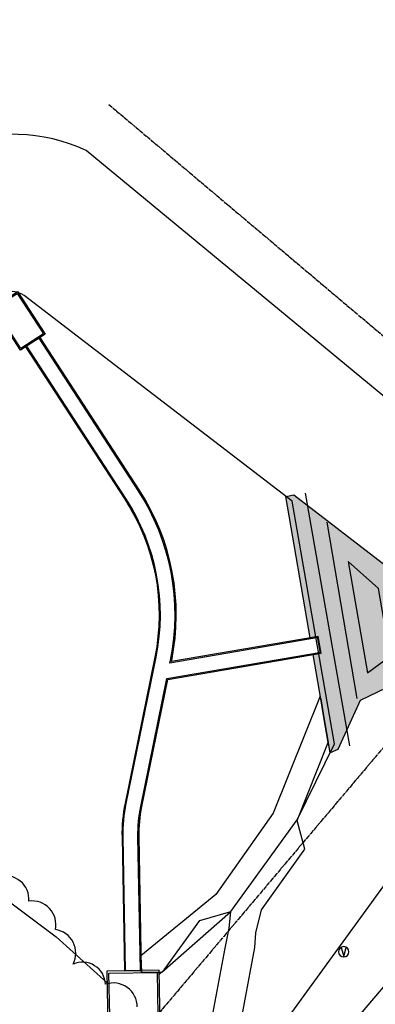
# Model space of a CAD drawing. Extents: x 229681 to 322419, y 320771 to 415904.
# Drawn here: x 232601 to 232746, y 410939 to 411341 of the extents above; entities that cross this region are included whole.
import ezdxf

# ---------------------------------------------------------------- set-up
doc = ezdxf.new("R2010")
doc.units = 0
doc.header["$MEASUREMENT"] = 0
doc.linetypes.add('09014-EX$0$2518800exsl$0$PROPERTY2', pattern=[1.9375, 1.5, -0.0625, 0.125, -0.0625, 0.125, -0.0625])
doc.linetypes.add('09014-EX$0$2518800exsl$0$ROW2', pattern=[2.125, 1.5, -0.0625, 0.125, -0.0625, 0.125, -0.0625, 0.125, -0.0625])
doc.layers.add('09014-EX$0$-Working', color=30, linetype='Continuous', plot=False)
for name, color, linetype in [('09014-EX$0$2518800exsl$0$Ex-sl-pl', 252, '09014-EX$0$2518800exsl$0$PROPERTY2'), ('09014-EX$0$2518800exsl$0$EX-SL-ROW-BYOTHERS', 252, '09014-EX$0$2518800exsl$0$ROW2'), ('09014-EX$0$2518801DH2$0$Sc-sw-fut', 252, 'Continuous'), ('09014-EX$0$2518801EX$0$Ex-ut-wp-vlv', 252, 'Continuous'), ('09014-EX$0$Gr-toe', 252, '09014-EX$0$SLOPE-TOE'), ('09014-EX$0$Gr-top', 252, '09014-EX$0$SLOPE-TOP'), ('09014-EX$0$Sc-conc', 252, 'Continuous'), ('09014-EX$0$Sc-riprap', 252, 'Continuous'), ('09014-EX$0$Sc-trail', 1, 'Continuous'), ('09014-EX$0$Ut-dp-structure', 252, 'Continuous'), ('C-ROAD-CURB-LIP', 1, 'Continuous')]:
    doc.layers.add(name, color=color, linetype=linetype)
doc.linetypes.add('09014-EX$0$SLOPE-TOE', pattern='A,0.6,[49,JRLTSHP,S=1,R=0,X=0,Y=0],0.6', length=1.2)
doc.linetypes.add('09014-EX$0$SLOPE-TOP', pattern='A,0.6,[50,JRLTSHP,S=1,R=0,X=0,Y=0],0.6', length=1.2)

# ---------------------------------------------------------------- blocks, each defined once
blk = doc.blocks.new('09014-EX')
at = {"layer": '09014-EX$0$Sc-riprap'}
h = blk.add_hatch(dxfattribs=at)
h.set_pattern_fill('GRAVEL', color=256, scale=5, angle=45)
h.set_pattern_definition([(273.0127875, (-0.98995, 6.0811), (3.53553390593, -60.10407640086), [0.67268, -66.595440235]), (229.96974073, (-0.9546, 5.40937), (38.89087296526, 45.96194077713), [1.15434, -114.279623806]), (177.51044708, (-1.69706, 4.52548), (74.24621202459, -3.53553390593), [0.81394, -80.58016298]), (312.273689006, (-2.19203, 2.26274), (-67.17514421272, 74.24621202459), [1.05119, -104.06779021]), (337.83365418, (-1.48492, 1.48492), (-60.10407640086, 24.74873734153), [1.030775, -102.04686564]), (42.273689006, (-0.53033, 1.09602), (-74.24621202459, -67.17514421272), [1.05119, -104.06779021]), (82.694240467, (0.24749, 1.80312), (-10.6066017178, -81.31727983645), [1.390145, -137.624242745]), (117.255328375, (0.42426, 3.18198), (-53.03300858899, 102.53048327205), [1.31244, -129.931607484]), (166.429565615, (-0.17678, 4.3487), (-74.24621202459, 17.67766952966), [1.05475, -104.42036555]), (220.23635831, (-1.2021, 4.5962), (42.4264068712, 35.35533905933), [1.20416, -59.003812894]), (267.397437798, (-2.12132, 3.81838), (-3.53553390593, -81.317279836453), [1.55724, -154.166875024]), (183.81407483, (1.3435, 5.72756), (-45.96194077713, -3.53553390593), [0.531505, -52.619224064]), (216.46923439, (0.81317, 5.6922), (53.03300858899, 38.89087296526), [1.011185, -100.10755708]), (270, (4e-16, 5.091), (3.535533906, -3.535533906), [0.707105, -6.36396281]), (248.19859051, (-0.67175, 5.26795), (10.6066017178, 24.7487373415), [0.38079, -37.69807553]), (336.80140949, (-0.8132, 4.9144), (-14.1421356237, 7.0710678119), [0.538515, -26.387309036]), (75.96375653, (-0.3182, 4.7023), (3.535533906, 17.6776695297), [0.874645, -28.280114474]), (206.56505118, (-0.106, 5.5508), (10.606601718, 3.535533906), [0.632455, -15.1789333]), (61.389540334, (-2.86378, 2.86378), (24.74873734153, 45.96194077713), [0.886, -87.714225733]), (115.34617594, (-2.43952, 3.6416), (24.74873734154, -53.033008589), [0.743305, -73.587038737]), (338.19859051, (-0.8132, 6.2579), (-24.7487373415, 10.6066017178), [0.761575, -37.31729053]), (28.610459666, (-0.10607, 5.97505), (-45.96194077713, -24.74873734153), [0.886, -87.714225733]), (24.44395478, (-0.67175, 0.67175), (-24.7487373415, -10.6066017178), [0.8544, -41.865618727]), (339.77514057, (0.10607, 1.0253), (-56.56854249492, 21.2132034356), [0.71589, -70.873215316]), (111.80140949, (2.7577, 2.7577), (-10.6066017178, 24.7487373415), [0.761575, -37.31729053]), (62.354024636, (2.47487, 3.46482), (-31.8198051534, -60.10407640086), [0.838155, -82.97711807]), (114.44395478, (1.0253, 1.0253), (10.6066017178, -24.7487373415), [0.4272, -42.292818727]), (146.30993247, (2.5456, 2.5456), (-17.6776695297, 10.6066017178), [0.25495, -25.24014757]), (210.96375653, (2.3335, 2.687), (14.1421356237, 7.071067812), [1.030775, -19.58475313]), (231.00900596, (1.44957, 2.15668), (31.8198051534, 38.89087296526), [0.95525, -94.569615873]), (348.69006753, (4e-16, 4.384), (-10.606601718, 3.535533906), [0.72111, -17.306646377]), (38.157226587, (0.7071, 4.24264), (67.17514421272, 53.03300858899), [1.25897, -124.63781312]), (105.9453959, (1.69706, 5.02046), (10.6066017178, -38.89087296526), [0.51478, -50.963370705]), (135, (1.5556, 5.5154), (-7.07106781, 9e-16), [0.3, -4.7]), (165.25643716, (1.2728, 2.19203), (38.89087296526, -10.6066017178), [0.69462, -68.767599947]), (93.0127875, (0.60104, 2.3688), (-3.53553390593, 60.10407640086), [1.34536, -65.922760235]), (45, (0.5303, 3.7123), (4e-16, 7.07106781), [1.3, -3.7]), (10.30484647, (1.44957, 4.63155), (60.10407640086, 10.6066017178), [0.79057, -78.266371504]), (299.0546041, (2.2274, 4.773), (10.6066017178, -17.6776695297), [0.72801, -35.672539446]), (252.645975364, (2.58094, 4.13657), (-31.81980515339, -102.53048327205), [1.185325, -117.34737091]), (220.42607874, (2.22739, 3.0052), (-49.49747468306, -42.42640687119), [1.253995, -124.14536704])])
edge = h.paths.add_edge_path()
edge.add_line((232709.15, 411146.29), (232712.44, 411147))
edge.add_line((232712.44, 411147), (232767.36, 411104.71))
edge.add_arc((232768.27, 411188.34), 83.64, 269.3794, 282.1193)
edge.add_arc((232779.83, 411223.4), 116.98, 272.9397, 281.215)
edge.add_arc((232771.46, 411222.34), 117.87, 285.3109, 293.0033)
edge.add_line((232817.52, 411113.84), (232837.18, 411122.29))
edge.add_arc((232788.79, 411106.45), 50.91, -8.7149, 18.1244, ccw=False)
edge.add_line((232839.11, 411098.74), (232823.56, 411092.92))
edge.add_line((232823.56, 411092.92), (232805.65, 411090.81))
edge.add_line((232805.65, 411090.81), (232789.27, 411086.95))
edge.add_line((232789.27, 411086.95), (232739.43, 411063))
edge.add_line((232739.43, 411063), (232730.31, 411042.95))
edge.add_line((232730.31, 411042.95), (232727.14, 411041.59))
edge.add_line((232727.14, 411041.59), (232720.24, 411081.74))
edge.add_line((232720.24, 411081.74), (232723.55, 411082.31))
edge.add_line((232723.55, 411082.31), (232722.37, 411089.2))
edge.add_line((232722.37, 411089.2), (232719.05, 411088.64))
edge.add_line((232719.05, 411088.64), (232709.15, 411146.29))
at = {"layer": '09014-EX$0$-Working', "flags": 128}
blk.add_lwpolyline([(232648.44, 410937.89, 0.520567), (232635.58, 410947.16, 0.520567), (232622.28, 410955.43, 0.520567), (232615.08, 410969.49, 0.520567), (232604.29, 410981.11, 0.520567), (232591.98, 410991.09, 0.520567), (232578.37, 410999.22, 0.520567), (232563.93, 411005.8, 0.520567), (232548.99, 411011.16, 0.520567), (232533.92, 411016.18, 0.520567), (232518.85, 411021.2, 0.520567), (232503.78, 411026.22, 0.520567), (232489.06, 411032.17, 0.520567), (232474.04, 411037.34, 0.520567), (232458.8, 411041.82, 0.520567), (232443.54, 411046.23, 0.520567), (232428.24, 411050.48, 0.520567), (232412.84, 411054.34, 0.520567), (232397.29, 411054.67, 0.520567), (232382.86, 411048.59, 0.520567), (232369.55, 411039.94, 0.520567), (232356.57, 411030.78, 0.520567)], format="xyb", dxfattribs=at)
at = {"layer": '09014-EX$0$2518800exsl$0$Ex-sl-pl'}
blk.add_line((232636.94, 411306.33), (232831.75, 411141.92), dxfattribs=at)
at = {"layer": '09014-EX$0$2518800exsl$0$EX-SL-ROW-BYOTHERS'}
blk.add_line((233126.58, 411491.03), (232504.28, 410754.15), dxfattribs=at)
at = {"layer": '09014-EX$0$2518801DH2$0$Sc-sw-fut'}
blk.add_lwpolyline([(233276.25, 411566.6), (232663.61, 410845.69)], dxfattribs=at)
at = {"layer": '09014-EX$0$2518801EX$0$Ex-ut-wp-vlv', "flags": 128}
blk.add_lwpolyline([(232732.75, 410958.31, 1), (232732.75, 410962.53, 1), (232732.75, 410958.31)], format="xyb", dxfattribs=at)
blk.add_lwpolyline([(232731.7, 410962.11), (232732.75, 410958.48), (232733.8, 410962.11)], dxfattribs=at)
at = {"layer": '09014-EX$0$Gr-toe'}
for p, q in [((232711.65, 411144.36), (232602.29, 411228.35)), ((232728.99, 411045.38), (232711.65, 411144.36)), ((232713.8, 411014.34), (232728.99, 411045.38)), ((232686.61, 410976.83), (232713.8, 411014.34)), ((232570.99, 410999.6), (232615.39, 410966.59)), ((232674.09, 410973.19), (232686.61, 410976.83)), ((232659.44, 410953.09), (232674.09, 410973.19)), ((232615.39, 410966.59), (232636.18, 410947.77)), ((232657.45, 410951.12), (232659.44, 410953.09))]:
    blk.add_line(p, q, dxfattribs=at)
at = {"layer": '09014-EX$0$Gr-toe', "elevation": 7014, "flags": 128}
blk.add_lwpolyline([(232734.61, 411119.83), (232742.42, 411074.33), (232751.71, 411081.08), (232746.96, 411108.76), (232734.61, 411119.83)], dxfattribs=at)
at = {"layer": '09014-EX$0$Gr-toe'}
blk.add_arc((232597.56, 411222.2), 7.76, 52.4769, 175.1769, dxfattribs=at)
at = {"layer": '09014-EX$0$Gr-top'}
for p, q in [((232735.24, 411044.49), (232717.16, 411147.7)), ((232725.78, 411135.79, 7014), (232738.15, 411063.79, 7014))]:
    blk.add_line(p, q, dxfattribs=at)
blk.add_lwpolyline([(232833.46, 411120.2), (232814.11, 411128.62), (232798.77, 411142.71), (232785.39, 411157.18), (232627.6, 411287.64, 0.419375), (232531.6, 411251.1), (232534.58, 411233.62), (232529.19, 411172.09), (232536.22, 411160.01), (232529.41, 411077.67), (232536.53, 411066.93), (232529.96, 410989.13), (232534.39, 410986.2), (232584.84, 410935.85, 0.001389), (232599.48, 410921.24, 0.225808), (232651.41, 410903), (232675.28, 410904.93), (232689.59, 410905.26), (232780.49, 411030.68), (232841.83, 411101.69)], format="xyb", dxfattribs=at)
at = {"layer": '09014-EX$0$Sc-conc'}
blk.add_line((232721.87, 411089.12, 7016), (232723.06, 411082.22, 7016), dxfattribs=at)
at = {"layer": '09014-EX$0$Sc-conc', "flags": 128}
blk.add_lwpolyline([(232602.95, 411207.41), (232643.43, 411145.16, -0.196766), (232655.67, 411080.77), (232643.53, 411021.08, 0.054706), (232642.27, 411007.28), (232643.25, 410952.61), (232650.25, 410952.74), (232649.27, 411007.41, -0.054706), (232650.39, 411019.68), (232660.94, 411071.55), (232723.55, 411082.31), (232722.37, 411089.2), (232662.44, 411078.91), (232662.53, 411079.37, 0.196766), (232649.3, 411148.97), (232608.82, 411211.23)], format="xyb", close=True, dxfattribs=at)
for points in [[(232661.8, 411078.29), (232662.04, 411079.47, 0.196766), (232648.88, 411148.7), (232608.4, 411210.96)], [(232643.75, 410952.62), (232642.77, 411007.29, -0.054706), (232644.02, 411020.98), (232656.16, 411080.67, 0.196766), (232643.85, 411145.43), (232603.37, 411207.69)], [(232649.75, 410952.73), (232648.77, 411007.4, -0.054706), (232649.9, 411019.78), (232660.52, 411071.98)]]:
    blk.add_lwpolyline(points, format="xyb", dxfattribs=at)
for points in [[(232722.45, 411088.71), (232661.8, 411078.29)], [(232660.52, 411071.98), (232723.47, 411082.8)]]:
    blk.add_lwpolyline(points, dxfattribs=at)
at = {"layer": '09014-EX$0$Sc-riprap', "elevation": 7026, "flags": 128}
blk.add_lwpolyline([(232709.15, 411146.29), (232712.44, 411147), (232767.36, 411104.71, 0.055646), (232785.83, 411106.57, 0.036123), (232802.58, 411108.65, 0.033577), (232817.52, 411113.84), (232837.18, 411122.29, -0.117647), (232839.11, 411098.74), (232823.56, 411092.92), (232805.65, 411090.81), (232789.27, 411086.95), (232739.43, 411063), (232730.31, 411042.95), (232727.14, 411041.59), (232720.24, 411081.74), (232723.55, 411082.31), (232722.37, 411089.2), (232719.05, 411088.64)], format="xyb", close=True, dxfattribs=at)
at = {"layer": '09014-EX$0$Sc-trail'}
blk.add_line((232723.33, 411063.76), (232723.14, 411064.85), dxfattribs=at)
blk.add_line((232723.33, 411063.76), (232723.14, 411064.85), dxfattribs=at)
blk.add_lwpolyline([(232658.46, 410952.06), (232686.57, 410976.78), (232685.9, 410970.05), (232684.21, 410961.88), (232672.04, 410896.58, -0.306701)], format="xyb", dxfattribs=at)
for points in [[(232683.84, 410894.38), (232696.47, 410962.15), (232696.92, 410968.14), (232699.12, 410977.58), (232716.84, 411002.37), (232713.79, 411014.05), (232726.39, 411045.94)], [(232723.14, 411064.85), (232703.96, 411016.96), (232680.51, 410983.85), (232649.99, 410958.83), (232650.16, 410951.99), (232658.46, 410952.06), (232650.16, 410951.99), (232649.99, 410958.83)]]:
    blk.add_lwpolyline(points, dxfattribs=at)
blk.add_lwpolyline([(232724.51, 411056.88), (232726.39, 411045.94), (232724.51, 411056.88), (232723.33, 411063.76)], close=True, dxfattribs=at)
at = {"layer": '09014-EX$0$Ut-dp-structure', "flags": 128}
for points in [[(232596.18, 411227.69), (232599.64, 411229.94), (232610.91, 411212.59), (232600.85, 411206.05), (232589.58, 411223.4), (232593.03, 411225.64)], [(232596.54, 411227.32), (232599.49, 411229.24), (232610.22, 411212.74), (232601, 411206.74), (232590.27, 411223.25), (232593.22, 411225.17)]]:
    blk.add_lwpolyline(points, dxfattribs=at)
for points in [[(232636.09, 410952.47), (232636.65, 410922.56), (232657.97, 410922.96), (232657.42, 410952.87)], [(232637.26, 410934.24), (232636.93, 410951.66), (232656.6, 410952.03), (232656.93, 410934.61)]]:
    blk.add_lwpolyline(points, close=True, dxfattribs=at)

msp = doc.modelspace()

# ---------------------------------------------------------------- block references
at = {"layer": 'C-ROAD-CURB-LIP'}
msp.add_blockref('09014-EX', (0, 0), dxfattribs=at)

doc.saveas('drawing.dxf')
